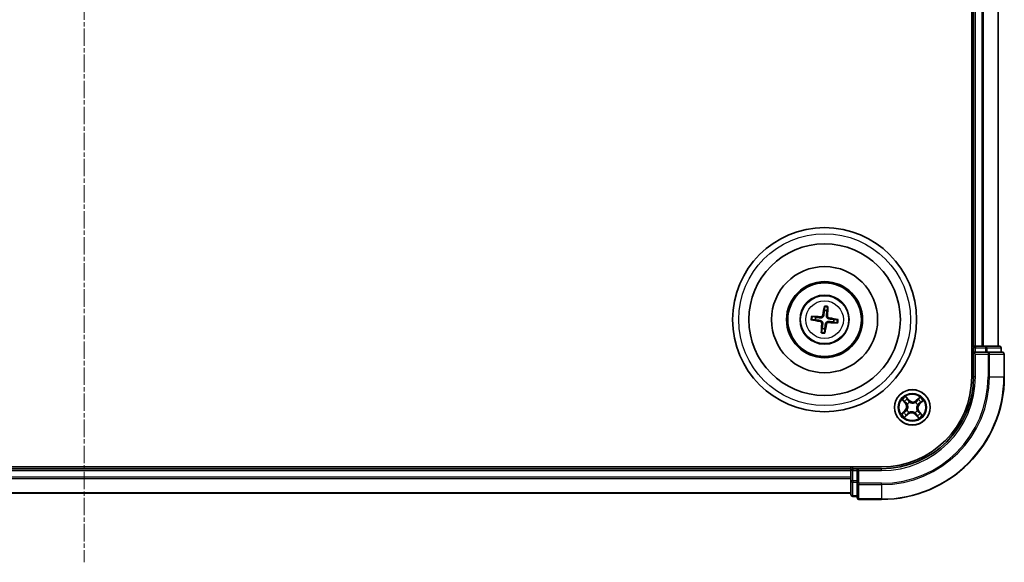
# Model space of a CAD drawing. Units: millimetres. Extents: x 7 to 6704, y 4 to 1268.
# Drawn here: x 1625 to 1785, y 669 to 757 of the extents above; entities that cross this region are included whole.
import ezdxf

# ---------------------------------------------------------------- set-up
doc = ezdxf.new("R2010")
doc.units = ezdxf.units.MM
doc.header["$LTSCALE"] = 0.5
doc.linetypes.add('CHAIN', pattern=[0.3543, 0.2362, -0.0295, 0.0591, -0.0295])
for name, color, linetype, lineweight in [('Centerline (ISO)', 131, 'Continuous', 18), ('Visible (ISO)', 7, 'Continuous', 35), ('Visible Narrow (ISO)', 7, 'Continuous', 25)]:
    doc.layers.add(name, color=color, linetype=linetype, lineweight=lineweight)

msp = doc.modelspace()

# ---------------------------------------------------------------- linework, layer by layer
at = {"layer": 'Centerline (ISO)', "linetype": 'CHAIN', "ltscale": 23.990969}
msp.add_line((1635.2453, 849.1682), (1635.2453, 668.6682), dxfattribs=at)
at = {"layer": 'Visible (ISO)'}
for p, q in [((1779.9453, 818.9182), (1779.9453, 698.9182)), ((1780.2453, 813.9182), (1780.2453, 703.9182)), ((1784.2453, 703.9182), (1784.2453, 813.9182)), ((1755.9066, 710.291), (1755.9105, 709.7192)), ((1756.3312, 709.6692), (1756.469, 710.2241)), ((1753.8726, 708.1794), (1754.4443, 708.1833)), ((1754.4943, 708.604), (1753.9394, 708.7418)), ((1758.0181, 708.257), (1757.4464, 708.2531)), ((1755.5595, 706.7672), (1755.4217, 706.2123)), ((1755.9841, 706.1454), (1755.9802, 706.7172)), ((1757.3964, 707.8324), (1757.9513, 707.6946)), ((1780.2453, 703.9182), (1779.9453, 703.9182)), ((1780.5453, 703.9182), (1780.2453, 703.9182)), ((1780.2453, 703.6182), (1780.2453, 702.9182)), ((1781.6048, 703.9182), (1780.5453, 703.9182)), ((1781.8284, 703.9182), (1781.6048, 703.9182)), ((1782.204, 703.9182), (1781.8284, 703.9182)), ((1784.4453, 703.9182), (1782.204, 703.9182)), ((1784.7453, 702.9182), (1784.7453, 703.6182)), ((1780.2453, 702.9182), (1780.2453, 698.9182)), ((1780.2453, 702.9182), (1780.5453, 702.6182)), ((1780.5453, 702.9182), (1780.2453, 702.9182)), ((1780.5453, 702.9182), (1782.204, 702.9182)), ((1782.6048, 702.9182), (1782.204, 702.9182)), ((1784.9453, 702.9182), (1782.6048, 702.9182)), ((1785.2453, 698.9182), (1785.2453, 702.6182)), ((1765.2453, 684.2182), (1505.2453, 684.2182)), ((1760.2453, 683.9182), (1510.2453, 683.9182)), ((1760.2453, 684.2182), (1760.2453, 683.9182)), ((1760.2453, 683.9182), (1760.2453, 683.6182)), ((1761.2453, 683.9182), (1760.5453, 683.9182)), ((1761.5453, 683.6182), (1761.2453, 683.9182)), ((1765.2453, 683.9182), (1761.2453, 683.9182)), ((1761.2453, 683.9182), (1761.2453, 683.6182)), ((1760.2453, 683.6182), (1760.2453, 682.5587)), ((1760.2453, 682.5587), (1760.2453, 682.3351)), ((1760.2453, 682.3351), (1760.2453, 681.9596)), ((1761.2453, 681.9596), (1761.2453, 683.6182)), ((1760.2453, 681.9596), (1760.2453, 679.7182)), ((1761.2453, 681.9596), (1761.2453, 681.5587)), ((1761.2453, 681.5587), (1761.2453, 679.2182)), ((1510.2453, 679.9182), (1760.2453, 679.9182)), ((1760.5453, 679.4182), (1761.2453, 679.4182)), ((1761.5453, 678.9182), (1765.2453, 678.9182))]:
    msp.add_line(p, q, dxfattribs=at)
for centre, radius in [((1755.9453, 708.2182), 15), ((1755.9453, 708.2182), 12.35), ((1755.9453, 708.2182), 8.65), ((1755.9453, 708.2182), 6.2), ((1755.9453, 708.2182), 6), ((1755.9453, 708.2182), 4), ((1770.2453, 693.9182), 2.9)]:
    msp.add_circle(centre, radius, dxfattribs=at)
for centre, radius, start, end in [((1755.9453, 708.2182), 1.5014, 75.110183, 91.33078), ((1755.9453, 708.2182), 1.5014, 165.110183, 181.33078), ((1755.9453, 708.2182), 1.5014, 345.110183, 1.33078), ((1755.9453, 708.2182), 1.5014, 255.110183, 271.33078), ((1780.5453, 703.6182), 0.3, 90, 180), ((1784.4453, 703.6182), 0.3, 0, 90), ((1784.9453, 702.6182), 0.3, 0, 90), ((1765.2453, 698.9182), 20, 270, 0), ((1765.2453, 698.9182), 15, 270, 0), ((1765.2453, 698.9182), 14.7, 270, 0), ((1760.5453, 683.6182), 0.3, 90, 180), ((1760.5453, 679.7182), 0.3, 180, 270), ((1761.5453, 679.2182), 0.3, 180, 270)]:
    msp.add_arc(centre, radius, start, end, dxfattribs=at)
for centre, major_axis, start_param, end_param in [((1756.0832, 708.1946), (-1.0966, -6.4053), 4.36827571, 4.60726001), ((1755.8059, 708.2276), (0.4357, 6.4839), 4.81751795, 5.05650225), ((1755.9689, 708.356), (6.4053, -1.0966), 4.36827571, 4.60726001), ((1755.936, 708.0787), (-6.4839, 0.4357), 4.81751795, 5.05650225), ((1755.9218, 708.0804), (-6.4053, 1.0966), 4.36827571, 4.60726001), ((1756.0848, 708.2088), (-0.4357, -6.4839), 4.81751795, 5.05650225), ((1755.8075, 708.2418), (1.0966, 6.4053), 4.36827571, 4.60726001), ((1755.9547, 708.3577), (6.4839, -0.4357), 4.81751795, 5.05650225)]:
    msp.add_ellipse(centre, major_axis=major_axis, ratio=0.08715574, start_param=start_param, end_param=end_param, dxfattribs=at)
for points, weights in [([(1755.9105, 709.7192), (1755.8445, 709.188), (1755.8124, 708.9328)], [1, 1.44873413118, 1.8284082018]), ([(1756.2421, 708.8817), (1756.2707, 709.1374), (1756.3312, 709.6692)], [1.8284082018, 1.44873413118, 1]), ([(1754.4443, 708.1833), (1754.9755, 708.1174), (1755.2307, 708.0852)], [1, 1.44873413118, 1.8284082018]), ([(1755.2818, 708.515), (1755.0262, 708.5436), (1754.4943, 708.604)], [1.8284082018, 1.44873413118, 1]), ([(1756.6089, 707.9214), (1756.8645, 707.8928), (1757.3964, 707.8324)], [1.8284082018, 1.44873413118, 1]), ([(1757.4464, 708.2531), (1756.9152, 708.319), (1756.66, 708.3511)], [1, 1.44873413118, 1.8284082018]), ([(1755.6486, 707.5547), (1755.62, 707.299), (1755.5595, 706.7672)], [1.8284082018, 1.44873413118, 1]), ([(1755.9802, 706.7172), (1756.0462, 707.2484), (1756.0783, 707.5036)], [1, 1.44873413118, 1.8284082018])]:
    msp.add_rational_spline(points, weights, degree=2, dxfattribs=at)
for points, knots in [([(1755.9066, 710.291), (1755.9066, 710.297), (1755.907, 710.3054), (1755.9086, 710.3251), (1755.9103, 710.3404), (1755.9141, 710.369), (1755.9169, 710.3872), (1755.9219, 710.4164), (1755.9249, 710.4322), (1755.9276, 710.4455)], [0.0427285001, 0.0427285001, 0.0427285001, 0.0427285001, 0.0464696768, 0.0464696768, 0.0511089018, 0.0511089018, 0.0558160505, 0.0558160505, 0.05997866, 0.05997866, 0.05997866, 0.05997866]), ([(1756.4848, 710.3792), (1756.4843, 710.3656), (1756.4835, 710.3496), (1756.4815, 710.3201), (1756.4799, 710.3017), (1756.477, 710.2731), (1756.475, 710.2577), (1756.472, 710.2382), (1756.4704, 710.23), (1756.469, 710.2241)], [0.0145600729, 0.0145600729, 0.0145600729, 0.0145600729, 0.0187226824, 0.0187226824, 0.0234298311, 0.0234298311, 0.0280690561, 0.0280690561, 0.0318102328, 0.0318102328, 0.0318102328, 0.0318102328]), ([(1753.8726, 708.1794), (1753.8665, 708.1794), (1753.8582, 708.1798), (1753.8385, 708.1814), (1753.8231, 708.1831), (1753.7946, 708.187), (1753.7763, 708.1898), (1753.7472, 708.1948), (1753.7314, 708.1977), (1753.7181, 708.2004)], [0.0427285001, 0.0427285001, 0.0427285001, 0.0427285001, 0.0464696768, 0.0464696768, 0.0511089018, 0.0511089018, 0.0558160505, 0.0558160505, 0.05997866, 0.05997866, 0.05997866, 0.05997866]), ([(1753.7843, 708.7576), (1753.7979, 708.7571), (1753.8139, 708.7563), (1753.8434, 708.7543), (1753.8618, 708.7528), (1753.8905, 708.7498), (1753.9058, 708.7479), (1753.9253, 708.7448), (1753.9336, 708.7433), (1753.9394, 708.7418)], [0.0145600729, 0.0145600729, 0.0145600729, 0.0145600729, 0.0187226824, 0.0187226824, 0.0234298311, 0.0234298311, 0.0280690561, 0.0280690561, 0.0318102328, 0.0318102328, 0.0318102328, 0.0318102328]), ([(1755.2018, 707.9159), (1755.2425, 707.9085), (1755.2847, 707.8926), (1755.3593, 707.8452), (1755.3918, 707.8137), (1755.44, 707.7457), (1755.459, 707.7046), (1755.4763, 707.63), (1755.479, 707.5974), (1755.4771, 707.5662)], [0, 0, 0, 0, 0.0124997785, 0.0124997785, 0.0249995571, 0.0249995571, 0.0375236714, 0.0375236714, 0.0466766062, 0.0466766062, 0.0466766062, 0.0466766062]), ([(1755.2307, 708.0852), (1755.2747, 708.0797), (1755.3181, 708.068), (1755.3913, 708.0378), (1755.4274, 708.0181), (1755.4943, 707.9683), (1755.5251, 707.9382), (1755.5746, 707.8753), (1755.5967, 707.8383), (1755.6294, 707.7616), (1755.6401, 707.7218), (1755.6523, 707.6436), (1755.6535, 707.5987), (1755.6486, 707.5547)], [0.2229562709, 0.2229562709, 0.2229562709, 0.2229562709, 0.2366879527, 0.2366879527, 0.2486991176, 0.2486991176, 0.2607102824, 0.2607102824, 0.2727214473, 0.2727214473, 0.2847326122, 0.2847326122, 0.298464294, 0.298464294, 0.298464294, 0.298464294]), ([(1755.8124, 708.9328), (1755.8069, 708.8889), (1755.7952, 708.8455), (1755.765, 708.7723), (1755.7452, 708.7361), (1755.6954, 708.6692), (1755.6653, 708.6385), (1755.6024, 708.589), (1755.5655, 708.5669), (1755.4888, 708.5342), (1755.449, 708.5235), (1755.3708, 708.5113), (1755.3258, 708.5101), (1755.2818, 708.515)], [0.2229562709, 0.2229562709, 0.2229562709, 0.2229562709, 0.2366879527, 0.2366879527, 0.2486991176, 0.2486991176, 0.2607102824, 0.2607102824, 0.2727214473, 0.2727214473, 0.2847326122, 0.2847326122, 0.298464294, 0.298464294, 0.298464294, 0.298464294]), ([(1755.6431, 708.9618), (1755.6357, 708.921), (1755.6198, 708.8788), (1755.5724, 708.8042), (1755.5409, 708.7718), (1755.4729, 708.7235), (1755.4318, 708.7045), (1755.3572, 708.6872), (1755.3246, 708.6846), (1755.2933, 708.6864)], [0, 0, 0, 0, 0.0124997785, 0.0124997785, 0.0249995571, 0.0249995571, 0.0375236714, 0.0375236714, 0.0466766062, 0.0466766062, 0.0466766062, 0.0466766062]), ([(1756.0783, 707.5036), (1756.0838, 707.5475), (1756.0955, 707.5909), (1756.1257, 707.6641), (1756.1455, 707.7003), (1756.1952, 707.7672), (1756.2254, 707.7979), (1756.2883, 707.8474), (1756.3252, 707.8695), (1756.4019, 707.9022), (1756.4417, 707.9129), (1756.5199, 707.9251), (1756.5649, 707.9263), (1756.6089, 707.9214)], [0.2229562709, 0.2229562709, 0.2229562709, 0.2229562709, 0.2366879527, 0.2366879527, 0.2486991176, 0.2486991176, 0.2607102824, 0.2607102824, 0.2727214473, 0.2727214473, 0.2847326122, 0.2847326122, 0.298464294, 0.298464294, 0.298464294, 0.298464294]), ([(1756.66, 708.3511), (1756.616, 708.3567), (1756.5726, 708.3684), (1756.4994, 708.3986), (1756.4633, 708.4183), (1756.3964, 708.4681), (1756.3656, 708.4982), (1756.3161, 708.5611), (1756.294, 708.5981), (1756.2613, 708.6747), (1756.2506, 708.7146), (1756.2384, 708.7928), (1756.2372, 708.8377), (1756.2421, 708.8817)], [0.2229562709, 0.2229562709, 0.2229562709, 0.2229562709, 0.2366879527, 0.2366879527, 0.2486991176, 0.2486991176, 0.2607102824, 0.2607102824, 0.2727214473, 0.2727214473, 0.2847326122, 0.2847326122, 0.298464294, 0.298464294, 0.298464294, 0.298464294]), ([(1756.6889, 708.5205), (1756.6482, 708.5279), (1756.606, 708.5438), (1756.5314, 708.5912), (1756.4989, 708.6227), (1756.4507, 708.6907), (1756.4317, 708.7318), (1756.4144, 708.8064), (1756.4117, 708.839), (1756.4136, 708.8702)], [0, 0, 0, 0, 0.0124997785, 0.0124997785, 0.0249995571, 0.0249995571, 0.0375236714, 0.0375236714, 0.0466766062, 0.0466766062, 0.0466766062, 0.0466766062]), ([(1758.0181, 708.257), (1758.0242, 708.257), (1758.0325, 708.2566), (1758.0522, 708.255), (1758.0676, 708.2532), (1758.0961, 708.2494), (1758.1144, 708.2466), (1758.1435, 708.2416), (1758.1593, 708.2387), (1758.1726, 708.236)], [0.0427285001, 0.0427285001, 0.0427285001, 0.0427285001, 0.0464696768, 0.0464696768, 0.0511089018, 0.0511089018, 0.0558160505, 0.0558160505, 0.05997866, 0.05997866, 0.05997866, 0.05997866]), ([(1756.2476, 707.4746), (1756.255, 707.5154), (1756.2709, 707.5576), (1756.3183, 707.6322), (1756.3498, 707.6646), (1756.4178, 707.7129), (1756.4589, 707.7319), (1756.5335, 707.7492), (1756.5661, 707.7518), (1756.5973, 707.75)], [0, 0, 0, 0, 0.0124997785, 0.0124997785, 0.0249995571, 0.0249995571, 0.0375236714, 0.0375236714, 0.0466766062, 0.0466766062, 0.0466766062, 0.0466766062]), ([(1758.1064, 707.6787), (1758.0928, 707.6792), (1758.0768, 707.6801), (1758.0473, 707.6821), (1758.0289, 707.6836), (1758.0002, 707.6866), (1757.9849, 707.6885), (1757.9654, 707.6915), (1757.9571, 707.6931), (1757.9513, 707.6946)], [0.0145600729, 0.0145600729, 0.0145600729, 0.0145600729, 0.0187226824, 0.0187226824, 0.0234298311, 0.0234298311, 0.0280690561, 0.0280690561, 0.0318102328, 0.0318102328, 0.0318102328, 0.0318102328]), ([(1755.4059, 706.0572), (1755.4064, 706.0707), (1755.4072, 706.0868), (1755.4092, 706.1163), (1755.4108, 706.1347), (1755.4137, 706.1633), (1755.4157, 706.1787), (1755.4187, 706.1982), (1755.4203, 706.2064), (1755.4217, 706.2123)], [0.0145600729, 0.0145600729, 0.0145600729, 0.0145600729, 0.0187226824, 0.0187226824, 0.0234298311, 0.0234298311, 0.0280690561, 0.0280690561, 0.0318102328, 0.0318102328, 0.0318102328, 0.0318102328]), ([(1755.9841, 706.1454), (1755.9841, 706.1394), (1755.9837, 706.131), (1755.9821, 706.1113), (1755.9804, 706.096), (1755.9766, 706.0674), (1755.9738, 706.0492), (1755.9688, 706.02), (1755.9658, 706.0042), (1755.9631, 705.9909)], [0.0427285001, 0.0427285001, 0.0427285001, 0.0427285001, 0.0464696768, 0.0464696768, 0.0511089018, 0.0511089018, 0.0558160505, 0.0558160505, 0.05997866, 0.05997866, 0.05997866, 0.05997866])]:
    msp.add_open_spline(points, degree=3, knots=knots, dxfattribs=at)
at = {"layer": 'Visible Narrow (ISO)'}
for p, q in [((1780.5453, 703.9182), (1780.5453, 813.9182)), ((1781.6048, 813.9182), (1781.6048, 703.9182)), ((1781.8353, 703.9182), (1781.8353, 813.9182)), ((1784.1758, 813.9182), (1784.1758, 703.9182)), ((1755.2018, 707.9159), (1755.2307, 708.0852)), ((1755.2933, 708.6864), (1755.2818, 708.515)), ((1755.6431, 708.9618), (1755.8124, 708.9328)), ((1756.4136, 708.8702), (1756.2421, 708.8817)), ((1756.5973, 707.75), (1756.6089, 707.9214)), ((1756.6889, 708.5205), (1756.66, 708.3511)), ((1755.4771, 707.5662), (1755.6486, 707.5547)), ((1756.2476, 707.4746), (1756.0783, 707.5036)), ((1779.9453, 703.6182), (1780.2453, 703.6182)), ((1780.5453, 703.6182), (1780.2453, 703.6182)), ((1780.5453, 703.9182), (1780.5453, 703.6182)), ((1780.5453, 703.6182), (1782.204, 703.6182)), ((1780.5453, 702.9182), (1780.5453, 703.6182)), ((1782.204, 703.9182), (1782.204, 703.6182)), ((1782.4344, 703.6182), (1782.204, 703.6182)), ((1782.204, 703.6182), (1782.204, 702.9182)), ((1782.4344, 703.6182), (1784.6758, 703.6182)), ((1782.4344, 702.9182), (1782.4344, 703.6182)), ((1784.7453, 703.6182), (1784.6758, 703.6182)), ((1784.6758, 703.6182), (1784.6758, 702.9182)), ((1780.5453, 698.9182), (1780.5453, 702.6182)), ((1780.5453, 702.6182), (1782.6048, 702.6182)), ((1782.6048, 702.9182), (1782.6048, 702.6182)), ((1782.6048, 702.6182), (1782.6048, 698.9182)), ((1782.8353, 702.6182), (1782.6048, 702.6182)), ((1782.8353, 698.9182), (1782.8353, 702.6182)), ((1782.8353, 702.6182), (1785.1758, 702.6182)), ((1785.1758, 702.6182), (1785.1758, 698.9182)), ((1785.2453, 702.6182), (1785.1758, 702.6182)), ((1780.5453, 698.9182), (1780.2453, 698.9182)), ((1782.8353, 698.9182), (1782.6048, 698.9182)), ((1782.8353, 698.9182), (1785.1758, 698.9182)), ((1785.1758, 698.9182), (1785.2453, 698.9182)), ((1768.6059, 695.1657), (1769.1154, 694.5755)), ((1769.7178, 695.1142), (1769.188, 695.6862)), ((1769.3482, 695.44), (1769.6813, 695.0804)), ((1769.6813, 695.0804), (1769.628, 695.031)), ((1769.6813, 695.0804), (1769.7178, 695.1142)), ((1771.4928, 695.5576), (1770.9027, 695.0481)), ((1770.9352, 695.0104), (1770.9027, 695.0481)), ((1770.9352, 695.0104), (1771.3062, 695.3307)), ((1769.1531, 694.6081), (1768.8328, 694.9791)), ((1769.1531, 694.6081), (1769.1154, 694.5755)), ((1769.1531, 694.6081), (1769.2081, 694.6556)), ((1769.3826, 693.4774), (1769.4016, 693.4871)), ((1769.4548, 694.4405), (1769.437, 694.4522)), ((1769.8046, 694.7809), (1769.8143, 694.7619)), ((1770.7676, 694.7087), (1770.7794, 694.7265)), ((1770.9352, 695.0104), (1770.9827, 694.9554)), ((1771.1081, 694.359), (1771.0891, 694.3493)), ((1771.4075, 694.4823), (1771.3582, 694.5356)), ((1771.7671, 694.8153), (1771.4075, 694.4823)), ((1771.4075, 694.4823), (1771.4414, 694.4457)), ((1771.4414, 694.4457), (1772.0134, 694.9755)), ((1769.0493, 693.3907), (1768.4773, 692.8609)), ((1768.7236, 693.0211), (1769.0832, 693.3541)), ((1768.9979, 692.2788), (1769.588, 692.7883)), ((1769.0832, 693.3541), (1769.0493, 693.3907)), ((1769.0832, 693.3541), (1769.1325, 693.3008)), ((1769.5554, 692.826), (1769.1845, 692.5057)), ((1769.5554, 692.826), (1769.508, 692.881)), ((1769.5554, 692.826), (1769.588, 692.7883)), ((1769.7231, 693.1277), (1769.7113, 693.1099)), ((1770.6861, 693.0555), (1770.6764, 693.0745)), ((1770.8094, 692.756), (1770.7729, 692.7222)), ((1770.7729, 692.7222), (1771.3027, 692.1502)), ((1770.8094, 692.756), (1770.8627, 692.8054)), ((1771.1425, 692.3964), (1770.8094, 692.756)), ((1771.0359, 693.3959), (1771.0537, 693.3842)), ((1771.3376, 693.2283), (1771.2826, 693.1808)), ((1771.3376, 693.2283), (1771.3753, 693.2608)), ((1771.3376, 693.2283), (1771.6579, 692.8573)), ((1771.8847, 692.6707), (1771.3753, 693.2608)), ((1760.5453, 683.9182), (1760.5453, 684.2182)), ((1760.5453, 683.9182), (1760.5453, 683.6182)), ((1765.2453, 683.6182), (1765.2453, 683.9182)), ((1510.2453, 683.6182), (1760.2453, 683.6182)), ((1760.2453, 682.5587), (1510.2453, 682.5587)), ((1510.2453, 682.3282), (1760.2453, 682.3282)), ((1760.5453, 683.6182), (1760.2453, 683.6182)), ((1760.5453, 681.9596), (1760.5453, 683.6182)), ((1760.5453, 683.6182), (1761.2453, 683.6182)), ((1761.5453, 683.6182), (1765.2453, 683.6182)), ((1761.5453, 681.5587), (1761.5453, 683.6182)), ((1760.5453, 681.9596), (1760.2453, 681.9596)), ((1760.5453, 681.9596), (1760.5453, 681.7291)), ((1761.2453, 681.9596), (1760.5453, 681.9596)), ((1760.5453, 679.4877), (1760.5453, 681.7291)), ((1760.5453, 681.7291), (1761.2453, 681.7291)), ((1761.5453, 681.5587), (1761.2453, 681.5587)), ((1765.2453, 681.5587), (1761.5453, 681.5587)), ((1761.5453, 681.5587), (1761.5453, 681.3282)), ((1761.5453, 681.3282), (1765.2453, 681.3282)), ((1761.5453, 678.9877), (1761.5453, 681.3282)), ((1765.2453, 681.3282), (1765.2453, 681.5587)), ((1765.2453, 681.3282), (1765.2453, 678.9877)), ((1760.2453, 679.9877), (1510.2453, 679.9877)), ((1760.5453, 679.4877), (1760.5453, 679.4182)), ((1761.2453, 679.4877), (1760.5453, 679.4877)), ((1765.2453, 678.9877), (1761.5453, 678.9877)), ((1761.5453, 678.9877), (1761.5453, 678.9182)), ((1765.2453, 678.9877), (1765.2453, 678.9182))]:
    msp.add_line(p, q, dxfattribs=at)
for centre, radius in [((1755.9453, 708.2182), 14), ((1755.9453, 708.2182), 3.9074), ((1755.9453, 708.2182), 3.0689), ((1770.2453, 693.9182), 2.8677), ((1770.2453, 693.9182), 2.3092), ((1770.2453, 693.9182), 2.1415)]:
    msp.add_circle(centre, radius, dxfattribs=at)
for centre, radius, start, end in [((1755.9453, 708.2182), 2.0731, 75.369562, 91.071402), ((1755.9453, 708.2182), 2.2274, 75.983871, 90.457092), ((1755.9453, 708.2182), 2.2274, 165.983871, 180.457092), ((1755.9453, 708.2182), 2.0731, 165.369562, 181.071402), ((1755.9453, 708.2182), 2.0731, 345.369562, 1.071402), ((1755.9453, 708.2182), 2.2274, 345.983871, 0.457092), ((1755.9453, 708.2182), 2.2274, 255.983871, 270.457092), ((1755.9453, 708.2182), 2.0731, 255.369562, 271.071402), ((1765.2453, 698.9182), 17.3595, 270, 0), ((1765.2453, 698.9182), 19.9305, 270, 0), ((1765.2453, 698.9182), 17.59, 270, 0), ((1765.2453, 698.9182), 15.3, 270, 0), ((1770.2453, 693.9182), 2.0601, 120.880183, 142.731019), ((1770.2453, 693.9182), 1.6122, 121.49808, 142.113122), ((1770.3445, 695.6947), 0.904, 222.805601, 310.805601), ((1770.3445, 695.6947), 0.8542, 222.805601, 310.805601), ((1770.2453, 693.9182), 1.6122, 31.49808, 52.113122), ((1770.2453, 693.9182), 2.0601, 30.880183, 52.731019), ((1768.4689, 694.0173), 0.8542, 312.805601, 40.805601), ((1768.4689, 694.0173), 0.904, 312.805601, 40.805601), ((1770.2453, 693.9182), 0.9688, 207.063645, 236.547557), ((1770.2453, 693.9182), 0.9475, 207.063645, 236.547557), ((1770.2453, 693.9182), 0.9688, 117.063645, 146.547557), ((1770.2453, 693.9182), 0.9475, 117.063645, 146.547557), ((1770.2453, 693.9182), 0.9475, 27.063645, 56.547557), ((1770.2453, 693.9182), 0.9688, 27.063645, 56.547557), ((1772.0218, 693.819), 0.904, 132.805601, 220.805601), ((1772.0218, 693.819), 0.8542, 132.805601, 220.805601), ((1770.2453, 693.9182), 2.0601, 210.880183, 232.731019), ((1770.2453, 693.9182), 1.6122, 211.49808, 232.113122), ((1770.1462, 692.1417), 0.904, 42.805601, 130.805601), ((1770.1462, 692.1417), 0.8542, 42.805601, 130.805601), ((1770.2453, 693.9182), 0.9475, 297.063645, 326.547557), ((1770.2453, 693.9182), 0.9688, 297.063645, 326.547557), ((1770.2453, 693.9182), 1.6122, 301.49808, 322.113122), ((1770.2453, 693.9182), 2.0601, 300.880183, 322.731019)]:
    msp.add_arc(centre, radius, start, end, dxfattribs=at)
for centre, major_axis, ratio, start_param, end_param in [((1782.204, 703.6182), (0, 0.3), 0.76822128, 4.71238898, 6.28318531), ((1784.4453, 703.6182), (0, 0.3), 0.76822128, 4.71238898, 6.28318531), ((1782.6048, 702.6182), (0, 0.3), 0.76822128, 4.71238898, 6.28318531), ((1784.9453, 702.6182), (0, 0.3), 0.76822128, 4.71238898, 6.28318531), ((1769.3117, 695.4061), (0.0386, 0.0318), 0.54850665, 0.10442473, 1.4996069), ((1769.4264, 695.2546), (0.0421, 0.027), 0.89574018, 0.19731949, 1.55274262), ((1769.5914, 694.9972), (0.0421, 0.027), 0.89572054, 0.1973017, 1.54834765), ((1771.2079, 695.1552), (-0.0388, 0.0315), 0.89574018, 4.73044269, 6.08586581), ((1771.3388, 695.293), (-0.0348, 0.0359), 0.54850665, 4.7835784, 6.17876057), ((1768.8705, 695.0116), (-0.0359, -0.0348), 0.54850665, 4.7835784, 6.17876057), ((1769.0083, 694.8807), (-0.0315, -0.0388), 0.89574018, 4.73044269, 6.08586581), ((1769.2458, 694.6881), (-0.0315, -0.0388), 0.89572054, 4.73483766, 6.08588361), ((1769.4225, 693.4978), (-0.0395, 0.0306), 0.87684641, 0.18229136, 1.17990219), ((1769.4225, 693.4978), (-0.0429, 0.0256), 0.41070123, 0.09573579, 1.31868747), ((1769.4744, 694.4276), (-0.0427, -0.026), 0.87684642, 5.10328313, 6.10089396), ((1769.4744, 694.4276), (-0.0455, -0.0207), 0.41070123, 4.96449783, 6.18744952), ((1769.8249, 694.741), (0.0306, 0.0395), 0.87684641, 0.18229136, 1.17990219), ((1769.8249, 694.741), (0.0256, 0.0429), 0.41070123, 0.09573579, 1.31868747), ((1770.7547, 694.6891), (-0.026, 0.0427), 0.87684642, 5.10328313, 6.10089396), ((1770.7547, 694.6891), (-0.0207, 0.0455), 0.41070123, 4.96449783, 6.18744952), ((1771.0153, 694.9177), (-0.0388, 0.0315), 0.89572054, 4.73483766, 6.08588361), ((1771.0682, 694.3386), (0.0429, -0.0256), 0.41070123, 0.09573579, 1.31868747), ((1771.0682, 694.3386), (0.0395, -0.0306), 0.87684641, 0.18229136, 1.17990219), ((1771.3243, 694.5721), (0.027, -0.0421), 0.89572054, 0.1973017, 1.54834765), ((1771.5818, 694.7371), (0.027, -0.0421), 0.89574018, 0.19731949, 1.55274262), ((1771.7333, 694.8519), (0.0318, -0.0386), 0.54850665, 0.10442473, 1.4996069), ((1768.7574, 692.9845), (-0.0318, 0.0386), 0.54850665, 0.10442473, 1.4996069), ((1768.9089, 693.0993), (-0.027, 0.0421), 0.89574018, 0.19731949, 1.55274262), ((1769.1664, 693.2643), (-0.027, 0.0421), 0.89572054, 0.1973017, 1.54834765), ((1769.1519, 692.5434), (0.0348, -0.0359), 0.54850665, 4.7835784, 6.17876057), ((1769.2828, 692.6812), (0.0388, -0.0315), 0.89574018, 4.73044269, 6.08586581), ((1769.4754, 692.9187), (0.0388, -0.0315), 0.89572054, 4.73483766, 6.08588361), ((1769.736, 693.1473), (0.026, -0.0427), 0.87684642, 5.10328313, 6.10089396), ((1769.736, 693.1473), (0.0207, -0.0455), 0.41070123, 4.96449783, 6.18744952), ((1770.6658, 693.0954), (-0.0256, -0.0429), 0.41070123, 0.09573579, 1.31868747), ((1770.6658, 693.0954), (-0.0306, -0.0395), 0.87684641, 0.18229136, 1.17990219), ((1770.8993, 692.8392), (-0.0421, -0.027), 0.89572054, 0.1973017, 1.54834765), ((1771.0643, 692.5818), (-0.0421, -0.027), 0.89574018, 0.19731949, 1.55274262), ((1771.0163, 693.4088), (0.0455, 0.0207), 0.41070123, 4.96449783, 6.18744952), ((1771.0163, 693.4088), (0.0427, 0.026), 0.87684642, 5.10328313, 6.10089396), ((1771.179, 692.4303), (-0.0386, -0.0318), 0.54850665, 0.10442473, 1.4996069), ((1771.2449, 693.1483), (0.0315, 0.0388), 0.89572054, 4.73483766, 6.08588361), ((1771.4824, 692.9557), (0.0315, 0.0388), 0.89574018, 4.73044269, 6.08586581), ((1771.6201, 692.8247), (0.0359, 0.0348), 0.54850665, 4.7835784, 6.17876057), ((1760.5453, 681.9596), (-0.3, 0), 0.76822128, 0, 1.57079633), ((1761.5453, 681.5587), (-0.3, 0), 0.76822128, 0, 1.57079633), ((1760.5453, 679.7182), (-0.3, 0), 0.76822128, 0, 1.57079633), ((1761.5453, 679.2182), (-0.3, 0), 0.76822128, 0, 1.57079633)]:
    msp.add_ellipse(centre, major_axis=major_axis, ratio=ratio, start_param=start_param, end_param=end_param, dxfattribs=at)
for points, knots in [([(1768.849, 695.0288), (1768.8386, 695.0398), (1768.8267, 695.0499), (1768.7931, 695.0748), (1768.7699, 695.0884), (1768.724, 695.1127), (1768.7014, 695.1234), (1768.6545, 695.1447), (1768.6301, 695.1552), (1768.6059, 695.1657)], [0, 0, 0, 0, 0.0059340385, 0.0059340385, 0.0154285, 0.0154285, 0.0237449879, 0.0237449879, 0.0323943032, 0.0323943032, 0.0323943032, 0.0323943032]), ([(1768.6059, 695.1657), (1768.6276, 695.1498), (1768.6495, 695.1337), (1768.6918, 695.1019), (1768.7123, 695.0862), (1768.7547, 695.0523), (1768.7765, 695.034), (1768.8096, 695.0033), (1768.8217, 694.9913), (1768.8328, 694.9791)], [-0.0323943032, -0.0323943032, -0.0323943032, -0.0323943032, -0.0237449879, -0.0237449879, -0.0154285, -0.0154285, -0.0059340385, -0.0059340385, 0, 0, 0, 0]), ([(1769.3482, 695.44), (1769.3328, 695.4576), (1769.318, 695.4771), (1769.2807, 695.5302), (1769.2591, 695.565), (1769.2209, 695.6291), (1769.2044, 695.6578), (1769.188, 695.6862)], [-0.0320559737, -0.0320559737, -0.0320559737, -0.0320559737, -0.0236501899, -0.0236501899, -0.0102009359, -0.0102009359, 0.0003383294, 0.0003383294, 0.0003383294, 0.0003383294]), ([(1769.188, 695.6862), (1769.1974, 695.6555), (1769.2069, 695.6245), (1769.2299, 695.5558), (1769.2437, 695.5189), (1769.2713, 695.465), (1769.2832, 695.4458), (1769.297, 695.4295)], [-0.0003383294, -0.0003383294, -0.0003383294, -0.0003383294, 0.0102009359, 0.0102009359, 0.0236501899, 0.0236501899, 0.0320559737, 0.0320559737, 0.0320559737, 0.0320559737]), ([(1769.297, 695.4295), (1769.3207, 695.4016), (1769.3418, 695.3758), (1769.3777, 695.3296), (1769.3924, 695.3093), (1769.403, 695.2928)], [-0.0289828459, -0.0289828459, -0.0289828459, -0.0289828459, -0.0145850634, -0.0145850634, 0, 0, 0, 0]), ([(1769.463, 695.2885), (1769.4513, 695.3067), (1769.4354, 695.3291), (1769.3966, 695.3803), (1769.3738, 695.409), (1769.3482, 695.44)], [0, 0, 0, 0, 0.0145850634, 0.0145850634, 0.0289828459, 0.0289828459, 0.0289828459, 0.0289828459]), ([(1769.403, 695.2928), (1769.4306, 695.2499), (1769.4581, 695.207), (1769.5131, 695.1213), (1769.5407, 695.0784), (1769.5682, 695.0355)], [-0.0687798542, -0.0687798542, -0.0687798542, -0.0687798542, -0.0343899271, -0.0343899271, 0, 0, 0, 0]), ([(1769.628, 695.031), (1769.6005, 695.0739), (1769.573, 695.1168), (1769.518, 695.2027), (1769.4905, 695.2456), (1769.463, 695.2885)], [0, 0, 0, 0, 0.0343899271, 0.0343899271, 0.0687798542, 0.0687798542, 0.0687798542, 0.0687798542]), ([(1771.1753, 695.1929), (1771.1432, 695.1533), (1771.1111, 695.1138), (1771.0469, 695.0346), (1771.0148, 694.995), (1770.9827, 694.9554)], [0, 0, 0, 0, 0.0343899271, 0.0343899271, 0.0687798542, 0.0687798542, 0.0687798542, 0.0687798542]), ([(1771.0426, 694.9532), (1771.0747, 694.9928), (1771.1069, 695.0323), (1771.1711, 695.1114), (1771.2033, 695.151), (1771.2354, 695.1906)], [-0.0687798542, -0.0687798542, -0.0687798542, -0.0687798542, -0.0343899271, -0.0343899271, 0, 0, 0, 0]), ([(1771.3062, 695.3307), (1771.2772, 695.3026), (1771.2512, 695.2764), (1771.207, 695.2299), (1771.1889, 695.2096), (1771.1753, 695.1929)], [0, 0, 0, 0, 0.014491423, 0.014491423, 0.0289828459, 0.0289828459, 0.0289828459, 0.0289828459]), ([(1771.2354, 695.1906), (1771.2477, 695.2057), (1771.2644, 695.2241), (1771.3051, 695.2659), (1771.3292, 695.2894), (1771.356, 695.3146)], [-0.0289828459, -0.0289828459, -0.0289828459, -0.0289828459, -0.014491423, -0.014491423, 0, 0, 0, 0]), ([(1771.4928, 695.5576), (1771.4769, 695.5359), (1771.4609, 695.5141), (1771.4291, 695.4718), (1771.4134, 695.4513), (1771.3795, 695.4089), (1771.3611, 695.3871), (1771.3304, 695.354), (1771.3184, 695.3418), (1771.3062, 695.3307)], [-0.0323943032, -0.0323943032, -0.0323943032, -0.0323943032, -0.0237449879, -0.0237449879, -0.0154285, -0.0154285, -0.0059340385, -0.0059340385, 0, 0, 0, 0]), ([(1771.356, 695.3146), (1771.3669, 695.3249), (1771.3771, 695.3368), (1771.4019, 695.3704), (1771.4156, 695.3936), (1771.4398, 695.4395), (1771.4505, 695.4621), (1771.4718, 695.509), (1771.4824, 695.5334), (1771.4928, 695.5576)], [0, 0, 0, 0, 0.0059340385, 0.0059340385, 0.0154285, 0.0154285, 0.0237449879, 0.0237449879, 0.0323943032, 0.0323943032, 0.0323943032, 0.0323943032]), ([(1768.8328, 694.9791), (1768.861, 694.9501), (1768.8871, 694.9241), (1768.9336, 694.8799), (1768.9539, 694.8617), (1768.9706, 694.8482)], [0, 0, 0, 0, 0.014491423, 0.014491423, 0.0289828459, 0.0289828459, 0.0289828459, 0.0289828459]), ([(1768.973, 694.9082), (1768.9578, 694.9206), (1768.9395, 694.9373), (1768.8976, 694.978), (1768.8742, 695.002), (1768.849, 695.0288)], [-0.0289828459, -0.0289828459, -0.0289828459, -0.0289828459, -0.014491423, -0.014491423, 0, 0, 0, 0]), ([(1768.9706, 694.8482), (1769.0102, 694.8161), (1769.0498, 694.784), (1769.129, 694.7198), (1769.1685, 694.6877), (1769.2081, 694.6556)], [0, 0, 0, 0, 0.0343899271, 0.0343899271, 0.0687798542, 0.0687798542, 0.0687798542, 0.0687798542]), ([(1769.2103, 694.7155), (1769.1708, 694.7476), (1769.1312, 694.7797), (1769.0521, 694.844), (1769.0125, 694.8761), (1768.973, 694.9082)], [-0.0687798542, -0.0687798542, -0.0687798542, -0.0687798542, -0.0343899271, -0.0343899271, 0, 0, 0, 0]), ([(1769.1281, 693.2411), (1769.1893, 693.2804), (1769.2464, 693.3263), (1769.3283, 693.4097), (1769.3562, 693.442), (1769.3826, 693.4774)], [-0.0982412545, -0.0982412545, -0.0982412545, -0.0982412545, -0.0491206273, -0.0491206273, -0.0217758941, -0.0217758941, -0.0217758941, -0.0217758941]), ([(1769.3788, 693.5216), (1769.3529, 693.4887), (1769.3257, 693.4587), (1769.2463, 693.3808), (1769.1913, 693.3377), (1769.1325, 693.3008)], [0.0217758941, 0.0217758941, 0.0217758941, 0.0217758941, 0.0491206273, 0.0491206273, 0.0982412545, 0.0982412545, 0.0982412545, 0.0982412545]), ([(1769.2081, 694.6556), (1769.2624, 694.6123), (1769.3123, 694.5635), (1769.3826, 694.4772), (1769.4062, 694.4443), (1769.4283, 694.4087)], [0, 0, 0, 0, 0.0491206273, 0.0491206273, 0.0764653604, 0.0764653604, 0.0764653604, 0.0764653604]), ([(1769.437, 694.4522), (1769.4147, 694.4904), (1769.3906, 694.5255), (1769.3185, 694.6176), (1769.2669, 694.6695), (1769.2103, 694.7155)], [-0.0764653604, -0.0764653604, -0.0764653604, -0.0764653604, -0.0491206273, -0.0491206273, 0, 0, 0, 0]), ([(1769.4283, 694.4087), (1769.4349, 694.3943), (1769.4411, 694.3797), (1769.4772, 694.2896), (1769.4989, 694.2084), (1769.5158, 694.0693), (1769.5178, 694.014), (1769.5147, 693.959), (1769.5116, 693.9039), (1769.5035, 693.8492), (1769.4713, 693.7128), (1769.4406, 693.6346), (1769.3948, 693.549), (1769.3869, 693.5352), (1769.3788, 693.5216)], [0.073818549, 0.073818549, 0.073818549, 0.073818549, 0.079279611, 0.079279611, 0.107010485, 0.107010485, 0.124342281, 0.124342281, 0.124342281, 0.141674077, 0.141674077, 0.16940495, 0.16940495, 0.174866013, 0.174866013, 0.174866013, 0.174866013]), ([(1769.4016, 693.4871), (1769.41, 693.5016), (1769.4181, 693.5163), (1769.4653, 693.6075), (1769.4965, 693.6913), (1769.5294, 693.8386), (1769.5376, 693.8978), (1769.541, 693.9575), (1769.5443, 694.0172), (1769.5427, 694.077), (1769.5264, 694.227), (1769.5047, 694.3137), (1769.468, 694.4097), (1769.4616, 694.4252), (1769.4548, 694.4405)], [-0.174866013, -0.174866013, -0.174866013, -0.174866013, -0.16940495, -0.16940495, -0.141674077, -0.141674077, -0.124342281, -0.124342281, -0.124342281, -0.107010485, -0.107010485, -0.079279611, -0.079279611, -0.073818549, -0.073818549, -0.073818549, -0.073818549]), ([(1769.5682, 695.0355), (1769.6075, 694.9742), (1769.6534, 694.9171), (1769.7369, 694.8352), (1769.7691, 694.8073), (1769.8046, 694.7809)], [-0.0982412545, -0.0982412545, -0.0982412545, -0.0982412545, -0.0491206273, -0.0491206273, -0.0217758941, -0.0217758941, -0.0217758941, -0.0217758941]), ([(1769.8488, 694.7848), (1769.8159, 694.8107), (1769.7858, 694.8378), (1769.7079, 694.9173), (1769.6649, 694.9723), (1769.628, 695.031)], [0.0217758941, 0.0217758941, 0.0217758941, 0.0217758941, 0.0491206273, 0.0491206273, 0.0982412545, 0.0982412545, 0.0982412545, 0.0982412545]), ([(1769.8143, 694.7619), (1769.8287, 694.7535), (1769.8434, 694.7454), (1769.9347, 694.6982), (1770.0185, 694.667), (1770.1657, 694.6342), (1770.225, 694.6259), (1770.2847, 694.6226), (1770.3443, 694.6192), (1770.4041, 694.6209), (1770.5541, 694.6371), (1770.6409, 694.6588), (1770.7368, 694.6956), (1770.7524, 694.702), (1770.7676, 694.7087)], [-0.174866013, -0.174866013, -0.174866013, -0.174866013, -0.16940495, -0.16940495, -0.141674077, -0.141674077, -0.124342281, -0.124342281, -0.124342281, -0.107010485, -0.107010485, -0.079279611, -0.079279611, -0.073818549, -0.073818549, -0.073818549, -0.073818549]), ([(1770.7359, 694.7353), (1770.7215, 694.7287), (1770.7069, 694.7224), (1770.6167, 694.6863), (1770.5356, 694.6646), (1770.3964, 694.6477), (1770.3412, 694.6458), (1770.2861, 694.6489), (1770.2311, 694.6519), (1770.1764, 694.66), (1770.04, 694.6923), (1769.9618, 694.7229), (1769.8762, 694.7688), (1769.8623, 694.7766), (1769.8488, 694.7848)], [0.073818549, 0.073818549, 0.073818549, 0.073818549, 0.079279611, 0.079279611, 0.107010485, 0.107010485, 0.124342281, 0.124342281, 0.124342281, 0.141674077, 0.141674077, 0.16940495, 0.16940495, 0.174866013, 0.174866013, 0.174866013, 0.174866013]), ([(1770.9827, 694.9554), (1770.9395, 694.9011), (1770.8906, 694.8513), (1770.8043, 694.781), (1770.7715, 694.7573), (1770.7359, 694.7353)], [0, 0, 0, 0, 0.0491206273, 0.0491206273, 0.0764653604, 0.0764653604, 0.0764653604, 0.0764653604]), ([(1770.7794, 694.7265), (1770.8176, 694.7488), (1770.8527, 694.773), (1770.9447, 694.8451), (1770.9967, 694.8967), (1771.0426, 694.9532)], [-0.0764653604, -0.0764653604, -0.0764653604, -0.0764653604, -0.0491206273, -0.0491206273, 0, 0, 0, 0]), ([(1771.0891, 694.3493), (1771.0807, 694.3348), (1771.0726, 694.3201), (1771.0254, 694.2289), (1770.9942, 694.1451), (1770.9613, 693.9978), (1770.953, 693.9386), (1770.9497, 693.8789), (1770.9464, 693.8192), (1770.948, 693.7594), (1770.9643, 693.6094), (1770.986, 693.5226), (1771.0227, 693.4267), (1771.0291, 693.4112), (1771.0359, 693.3959)], [-0.174866013, -0.174866013, -0.174866013, -0.174866013, -0.16940495, -0.16940495, -0.141674077, -0.141674077, -0.124342281, -0.124342281, -0.124342281, -0.107010485, -0.107010485, -0.079279611, -0.079279611, -0.073818549, -0.073818549, -0.073818549, -0.073818549]), ([(1771.0624, 693.4277), (1771.0558, 693.4421), (1771.0496, 693.4567), (1771.0135, 693.5468), (1770.9918, 693.6279), (1770.9749, 693.7671), (1770.9729, 693.8224), (1770.976, 693.8774), (1770.9791, 693.9325), (1770.9872, 693.9872), (1771.0194, 694.1236), (1771.0501, 694.2018), (1771.0959, 694.2874), (1771.1038, 694.3012), (1771.1119, 694.3148)], [0.073818549, 0.073818549, 0.073818549, 0.073818549, 0.079279611, 0.079279611, 0.107010485, 0.107010485, 0.124342281, 0.124342281, 0.124342281, 0.141674077, 0.141674077, 0.16940495, 0.16940495, 0.174866013, 0.174866013, 0.174866013, 0.174866013]), ([(1771.3626, 694.5953), (1771.3014, 694.556), (1771.2443, 694.5101), (1771.1624, 694.4267), (1771.1345, 694.3944), (1771.1081, 694.359)], [-0.0982412545, -0.0982412545, -0.0982412545, -0.0982412545, -0.0491206273, -0.0491206273, -0.0217758941, -0.0217758941, -0.0217758941, -0.0217758941]), ([(1771.1119, 694.3148), (1771.1378, 694.3477), (1771.165, 694.3777), (1771.2444, 694.4556), (1771.2994, 694.4987), (1771.3582, 694.5356)], [0.0217758941, 0.0217758941, 0.0217758941, 0.0217758941, 0.0491206273, 0.0491206273, 0.0982412545, 0.0982412545, 0.0982412545, 0.0982412545]), ([(1771.3582, 694.5356), (1771.4011, 694.5631), (1771.444, 694.5906), (1771.5298, 694.6456), (1771.5727, 694.6731), (1771.6156, 694.7006)], [0, 0, 0, 0, 0.0343899271, 0.0343899271, 0.0687798542, 0.0687798542, 0.0687798542, 0.0687798542]), ([(1771.62, 694.7605), (1771.5771, 694.733), (1771.5342, 694.7055), (1771.4484, 694.6504), (1771.4055, 694.6229), (1771.3626, 694.5953)], [-0.0687798542, -0.0687798542, -0.0687798542, -0.0687798542, -0.0343899271, -0.0343899271, 0, 0, 0, 0]), ([(1771.6156, 694.7006), (1771.6338, 694.7122), (1771.6562, 694.7281), (1771.7075, 694.767), (1771.7362, 694.7898), (1771.7671, 694.8153)], [0, 0, 0, 0, 0.0145850634, 0.0145850634, 0.0289828459, 0.0289828459, 0.0289828459, 0.0289828459]), ([(1771.7567, 694.8665), (1771.7288, 694.8429), (1771.7029, 694.8217), (1771.6568, 694.7858), (1771.6365, 694.7712), (1771.62, 694.7605)], [-0.0289828459, -0.0289828459, -0.0289828459, -0.0289828459, -0.0145850634, -0.0145850634, 0, 0, 0, 0]), ([(1772.0134, 694.9755), (1771.9827, 694.9661), (1771.9517, 694.9567), (1771.883, 694.9336), (1771.8461, 694.9198), (1771.7921, 694.8922), (1771.7729, 694.8804), (1771.7567, 694.8665)], [-0.0003383294, -0.0003383294, -0.0003383294, -0.0003383294, 0.0102009359, 0.0102009359, 0.0236501899, 0.0236501899, 0.0320559737, 0.0320559737, 0.0320559737, 0.0320559737]), ([(1771.7671, 694.8153), (1771.7847, 694.8307), (1771.8042, 694.8455), (1771.8573, 694.8828), (1771.8922, 694.9045), (1771.9563, 694.9426), (1771.985, 694.9592), (1772.0134, 694.9755)], [-0.0320559737, -0.0320559737, -0.0320559737, -0.0320559737, -0.0236501899, -0.0236501899, -0.0102009359, -0.0102009359, 0.0003383294, 0.0003383294, 0.0003383294, 0.0003383294]), ([(1768.7236, 693.0211), (1768.7059, 693.0057), (1768.6865, 692.9909), (1768.6334, 692.9536), (1768.5985, 692.9319), (1768.5344, 692.8937), (1768.5057, 692.8772), (1768.4773, 692.8609)], [-0.0320559737, -0.0320559737, -0.0320559737, -0.0320559737, -0.0236501899, -0.0236501899, -0.0102009359, -0.0102009359, 0.0003383294, 0.0003383294, 0.0003383294, 0.0003383294]), ([(1768.4773, 692.8609), (1768.508, 692.8703), (1768.539, 692.8797), (1768.6077, 692.9028), (1768.6446, 692.9166), (1768.6986, 692.9442), (1768.7178, 692.956), (1768.734, 692.9699)], [-0.0003383294, -0.0003383294, -0.0003383294, -0.0003383294, 0.0102009359, 0.0102009359, 0.0236501899, 0.0236501899, 0.0320559737, 0.0320559737, 0.0320559737, 0.0320559737]), ([(1768.8751, 693.1358), (1768.8569, 693.1242), (1768.8345, 693.1083), (1768.7832, 693.0694), (1768.7545, 693.0466), (1768.7236, 693.0211)], [0, 0, 0, 0, 0.0145850634, 0.0145850634, 0.0289828459, 0.0289828459, 0.0289828459, 0.0289828459]), ([(1768.734, 692.9699), (1768.7619, 692.9935), (1768.7878, 693.0147), (1768.8339, 693.0506), (1768.8542, 693.0652), (1768.8707, 693.0759)], [-0.0289828459, -0.0289828459, -0.0289828459, -0.0289828459, -0.0145850634, -0.0145850634, 0, 0, 0, 0]), ([(1768.8707, 693.0759), (1768.9136, 693.1034), (1768.9565, 693.1309), (1769.0423, 693.186), (1769.0852, 693.2135), (1769.1281, 693.2411)], [-0.0687798542, -0.0687798542, -0.0687798542, -0.0687798542, -0.0343899271, -0.0343899271, 0, 0, 0, 0]), ([(1769.1325, 693.3008), (1769.0896, 693.2733), (1769.0467, 693.2458), (1768.9609, 693.1908), (1768.918, 693.1633), (1768.8751, 693.1358)], [0, 0, 0, 0, 0.0343899271, 0.0343899271, 0.0687798542, 0.0687798542, 0.0687798542, 0.0687798542]), ([(1769.1347, 692.5218), (1769.1238, 692.5115), (1769.1136, 692.4996), (1769.0888, 692.466), (1769.0751, 692.4428), (1769.0509, 692.3968), (1769.0401, 692.3743), (1769.0188, 692.3274), (1769.0083, 692.303), (1768.9979, 692.2788)], [0, 0, 0, 0, 0.0059340385, 0.0059340385, 0.0154285, 0.0154285, 0.0237449879, 0.0237449879, 0.0323943032, 0.0323943032, 0.0323943032, 0.0323943032]), ([(1768.9979, 692.2788), (1769.0138, 692.3005), (1769.0298, 692.3223), (1769.0616, 692.3646), (1769.0773, 692.3851), (1769.1112, 692.4275), (1769.1295, 692.4493), (1769.1603, 692.4824), (1769.1723, 692.4945), (1769.1845, 692.5057)], [-0.0323943032, -0.0323943032, -0.0323943032, -0.0323943032, -0.0237449879, -0.0237449879, -0.0154285, -0.0154285, -0.0059340385, -0.0059340385, 0, 0, 0, 0]), ([(1769.2553, 692.6458), (1769.243, 692.6307), (1769.2263, 692.6123), (1769.1856, 692.5705), (1769.1615, 692.547), (1769.1347, 692.5218)], [-0.0289828459, -0.0289828459, -0.0289828459, -0.0289828459, -0.014491423, -0.014491423, 0, 0, 0, 0]), ([(1769.1845, 692.5057), (1769.2135, 692.5338), (1769.2395, 692.56), (1769.2837, 692.6065), (1769.3018, 692.6268), (1769.3154, 692.6435)], [0, 0, 0, 0, 0.014491423, 0.014491423, 0.0289828459, 0.0289828459, 0.0289828459, 0.0289828459]), ([(1769.4481, 692.8832), (1769.416, 692.8436), (1769.3838, 692.8041), (1769.3196, 692.725), (1769.2874, 692.6854), (1769.2553, 692.6458)], [-0.0687798542, -0.0687798542, -0.0687798542, -0.0687798542, -0.0343899271, -0.0343899271, 0, 0, 0, 0]), ([(1769.3154, 692.6435), (1769.3475, 692.6831), (1769.3796, 692.7226), (1769.4438, 692.8018), (1769.4759, 692.8414), (1769.508, 692.881)], [0, 0, 0, 0, 0.0343899271, 0.0343899271, 0.0687798542, 0.0687798542, 0.0687798542, 0.0687798542]), ([(1769.7113, 693.1099), (1769.6731, 693.0876), (1769.638, 693.0634), (1769.546, 692.9913), (1769.494, 692.9397), (1769.4481, 692.8832)], [-0.0764653604, -0.0764653604, -0.0764653604, -0.0764653604, -0.0491206273, -0.0491206273, 0, 0, 0, 0]), ([(1769.508, 692.881), (1769.5512, 692.9352), (1769.6001, 692.9851), (1769.6864, 693.0554), (1769.7192, 693.0791), (1769.7548, 693.1011)], [0, 0, 0, 0, 0.0491206273, 0.0491206273, 0.0764653604, 0.0764653604, 0.0764653604, 0.0764653604]), ([(1770.6764, 693.0745), (1770.662, 693.0829), (1770.6473, 693.091), (1770.556, 693.1382), (1770.4722, 693.1694), (1770.325, 693.2022), (1770.2657, 693.2105), (1770.206, 693.2138), (1770.1464, 693.2172), (1770.0866, 693.2155), (1769.9366, 693.1993), (1769.8498, 693.1776), (1769.7539, 693.1408), (1769.7383, 693.1344), (1769.7231, 693.1277)], [-0.174866013, -0.174866013, -0.174866013, -0.174866013, -0.16940495, -0.16940495, -0.141674077, -0.141674077, -0.124342281, -0.124342281, -0.124342281, -0.107010485, -0.107010485, -0.079279611, -0.079279611, -0.073818549, -0.073818549, -0.073818549, -0.073818549]), ([(1769.7548, 693.1011), (1769.7692, 693.1077), (1769.7838, 693.114), (1769.874, 693.15), (1769.9551, 693.1718), (1770.0943, 693.1887), (1770.1495, 693.1906), (1770.2046, 693.1875), (1770.2596, 693.1845), (1770.3143, 693.1764), (1770.4507, 693.1441), (1770.5289, 693.1135), (1770.6145, 693.0676), (1770.6284, 693.0598), (1770.6419, 693.0516)], [0.073818549, 0.073818549, 0.073818549, 0.073818549, 0.079279611, 0.079279611, 0.107010485, 0.107010485, 0.124342281, 0.124342281, 0.124342281, 0.141674077, 0.141674077, 0.16940495, 0.16940495, 0.174866013, 0.174866013, 0.174866013, 0.174866013]), ([(1770.6419, 693.0516), (1770.6748, 693.0257), (1770.7049, 692.9986), (1770.7828, 692.9191), (1770.8258, 692.8641), (1770.8627, 692.8054)], [0.0217758941, 0.0217758941, 0.0217758941, 0.0217758941, 0.0491206273, 0.0491206273, 0.0982412545, 0.0982412545, 0.0982412545, 0.0982412545]), ([(1770.9225, 692.8009), (1770.8831, 692.8622), (1770.8373, 692.9193), (1770.7538, 693.0012), (1770.7216, 693.0291), (1770.6861, 693.0555)], [-0.0982412545, -0.0982412545, -0.0982412545, -0.0982412545, -0.0491206273, -0.0491206273, -0.0217758941, -0.0217758941, -0.0217758941, -0.0217758941]), ([(1770.8627, 692.8054), (1770.8902, 692.7625), (1770.9177, 692.7195), (1770.9727, 692.6337), (1771.0002, 692.5908), (1771.0277, 692.5479)], [0, 0, 0, 0, 0.0343899271, 0.0343899271, 0.0687798542, 0.0687798542, 0.0687798542, 0.0687798542]), ([(1771.0877, 692.5436), (1771.0601, 692.5865), (1771.0326, 692.6293), (1770.9776, 692.7151), (1770.95, 692.758), (1770.9225, 692.8009)], [-0.0687798542, -0.0687798542, -0.0687798542, -0.0687798542, -0.0343899271, -0.0343899271, 0, 0, 0, 0]), ([(1771.0277, 692.5479), (1771.0394, 692.5297), (1771.0553, 692.5073), (1771.0941, 692.4561), (1771.1169, 692.4274), (1771.1425, 692.3964)], [0, 0, 0, 0, 0.0145850634, 0.0145850634, 0.0289828459, 0.0289828459, 0.0289828459, 0.0289828459]), ([(1771.0537, 693.3842), (1771.076, 693.346), (1771.1001, 693.3108), (1771.1722, 693.2188), (1771.2238, 693.1668), (1771.2803, 693.1209)], [-0.0764653604, -0.0764653604, -0.0764653604, -0.0764653604, -0.0491206273, -0.0491206273, 0, 0, 0, 0]), ([(1771.2826, 693.1808), (1771.2283, 693.224), (1771.1784, 693.2729), (1771.1081, 693.3592), (1771.0845, 693.3921), (1771.0624, 693.4277)], [0, 0, 0, 0, 0.0491206273, 0.0491206273, 0.0764653604, 0.0764653604, 0.0764653604, 0.0764653604]), ([(1771.1937, 692.4069), (1771.17, 692.4347), (1771.1489, 692.4606), (1771.113, 692.5068), (1771.0983, 692.527), (1771.0877, 692.5436)], [-0.0289828459, -0.0289828459, -0.0289828459, -0.0289828459, -0.0145850634, -0.0145850634, 0, 0, 0, 0]), ([(1771.1425, 692.3964), (1771.1579, 692.3788), (1771.1727, 692.3593), (1771.21, 692.3062), (1771.2316, 692.2713), (1771.2698, 692.2073), (1771.2863, 692.1786), (1771.3027, 692.1502)], [-0.0320559737, -0.0320559737, -0.0320559737, -0.0320559737, -0.0236501899, -0.0236501899, -0.0102009359, -0.0102009359, 0.0003383294, 0.0003383294, 0.0003383294, 0.0003383294]), ([(1771.3027, 692.1502), (1771.2933, 692.1809), (1771.2838, 692.2119), (1771.2608, 692.2805), (1771.247, 692.3175), (1771.2194, 692.3714), (1771.2075, 692.3906), (1771.1937, 692.4069)], [-0.0003383294, -0.0003383294, -0.0003383294, -0.0003383294, 0.0102009359, 0.0102009359, 0.0236501899, 0.0236501899, 0.0320559737, 0.0320559737, 0.0320559737, 0.0320559737]), ([(1771.2803, 693.1209), (1771.3199, 693.0888), (1771.3595, 693.0567), (1771.4386, 692.9924), (1771.4782, 692.9603), (1771.5177, 692.9282)], [-0.0687798542, -0.0687798542, -0.0687798542, -0.0687798542, -0.0343899271, -0.0343899271, 0, 0, 0, 0]), ([(1771.5201, 692.9882), (1771.4805, 693.0203), (1771.4409, 693.0524), (1771.3617, 693.1166), (1771.3222, 693.1487), (1771.2826, 693.1808)], [0, 0, 0, 0, 0.0343899271, 0.0343899271, 0.0687798542, 0.0687798542, 0.0687798542, 0.0687798542]), ([(1771.5177, 692.9282), (1771.5328, 692.9158), (1771.5512, 692.8991), (1771.5931, 692.8584), (1771.6165, 692.8344), (1771.6417, 692.8076)], [-0.0289828459, -0.0289828459, -0.0289828459, -0.0289828459, -0.014491423, -0.014491423, 0, 0, 0, 0]), ([(1771.6579, 692.8573), (1771.6297, 692.8863), (1771.6036, 692.9123), (1771.5571, 692.9565), (1771.5368, 692.9747), (1771.5201, 692.9882)], [0, 0, 0, 0, 0.014491423, 0.014491423, 0.0289828459, 0.0289828459, 0.0289828459, 0.0289828459]), ([(1771.6417, 692.8076), (1771.6521, 692.7966), (1771.6639, 692.7865), (1771.6976, 692.7616), (1771.7207, 692.7479), (1771.7667, 692.7237), (1771.7893, 692.713), (1771.8362, 692.6917), (1771.8606, 692.6812), (1771.8847, 692.6707)], [0, 0, 0, 0, 0.0059340385, 0.0059340385, 0.0154285, 0.0154285, 0.0237449879, 0.0237449879, 0.0323943032, 0.0323943032, 0.0323943032, 0.0323943032]), ([(1771.8847, 692.6707), (1771.8631, 692.6866), (1771.8412, 692.7027), (1771.7989, 692.7345), (1771.7784, 692.7502), (1771.736, 692.7841), (1771.7142, 692.8024), (1771.6811, 692.8331), (1771.669, 692.8451), (1771.6579, 692.8573)], [-0.0323943032, -0.0323943032, -0.0323943032, -0.0323943032, -0.0237449879, -0.0237449879, -0.0154285, -0.0154285, -0.0059340385, -0.0059340385, 0, 0, 0, 0])]:
    msp.add_open_spline(points, degree=3, knots=knots, dxfattribs=at)

doc.saveas('drawing.dxf')
